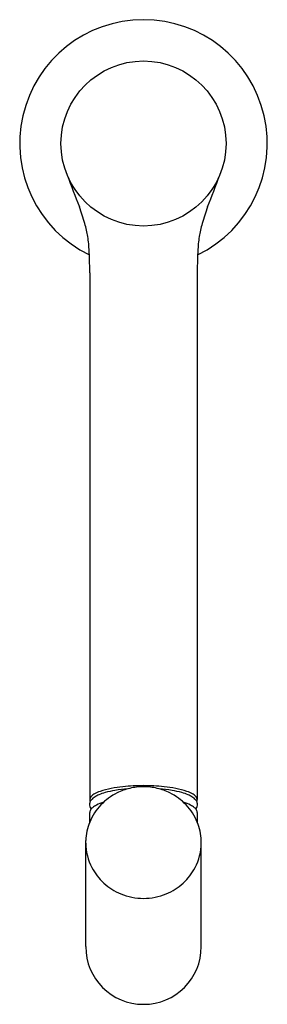
# Model space of a CAD drawing. Extents: x 7269.9 to 7272.26, y 103.18 to 112.57.
import ezdxf

# ---------------------------------------------------------------- set-up
doc = ezdxf.new("R2010")
doc.units = 0
doc.header["$LTSCALE"] = 0.64311
doc.layers.get('0').update_dxf_attribs({"color": 255, "linetype": 'CONTINUOUS'})
doc.layers.get('DEFPOINTS').update_dxf_attribs({"linetype": 'CONTINUOUS'})
doc.styles.get("Standard").update_dxf_attribs({"font": 'txt', "width": 0.8})

msp = doc.modelspace()

# ---------------------------------------------------------------- linework, layer by layer
for p, q in [((7270.5665, 110.1582), (7270.5665, 105.1334)), ((7271.5902, 110.1582), (7271.5901, 105.1334)), ((7270.5271, 103.7318), (7270.5271, 104.7443)), ((7271.6295, 103.7318), (7271.6295, 104.7443))]:
    msp.add_line(p, q)
msp.add_circle((7271.0783, 111.3933), 0.7874)
for centre, radius, start, end in [((7271.0783, 111.3933), 1.1811, 295.93393, 244.06607), ((7283.8893, 116.0682), 14.424, 200.18741, 201.47126), ((7258.2673, 116.0682), 14.424, 338.52874, 339.81259), ((7268.9499, 110.2021), 1.6259, 15.22218, 21.14066), ((7273.2068, 110.2021), 1.6259, 158.85934, 164.77782), ((7269.1964, 110.2692), 1.3704, 9.89268, 15.22218), ((7272.9602, 110.2692), 1.3704, 164.77782, 170.10732), ((7269.4316, 110.3238), 1.1294, 2.26051, 9.21588), ((7272.725, 110.3238), 1.1294, 170.78412, 177.73949), ((7267.0026, 110.1928), 3.5619, 1.74809, 2.82392), ((7259.7104, 109.9513), 10.8581, 1.09184, 1.84821), ((7282.4463, 109.9513), 10.8581, 178.15179, 178.90816), ((7275.154, 110.1928), 3.5619, 177.17608, 178.25191), ((7270.7614, 104.9234), 0.3047, 108.70797, 119.32667), ((7270.9219, 104.4495), 0.8051, 100.85443, 108.70797), ((7270.9582, 104.3205), 0.9137, 99.63106, 105.52832), ((7271.0206, 103.9349), 1.329, 96.00219, 100.85443), ((7271.0396, 103.8405), 1.4006, 94.49327, 99.63106), ((7271.0801, 104.6838), 0.5729, 103.46284, 116.2809), ((7271.0976, 102.9813), 2.2855, 90.48394, 95.42265), ((7271.0818, 104.6567), 0.5997, 90.33225, 103.01496), ((7271.059, 102.9813), 2.2855, 84.57735, 89.51606), ((7271.0748, 104.6567), 0.5997, 76.98504, 89.66775), ((7271.0765, 104.6838), 0.5729, 63.7191, 76.53716), ((7271.117, 103.8405), 1.4006, 80.36894, 85.50673), ((7271.136, 103.9349), 1.329, 79.14557, 83.99781), ((7271.1985, 104.3205), 0.9137, 74.47168, 80.36894), ((7271.2347, 104.4495), 0.8051, 71.29203, 79.14557), ((7271.3952, 104.9234), 0.3047, 60.67333, 71.29203), ((7270.6329, 105.0838), 0.0703, 140.74292, 163.93988), ((7270.6141, 105.1305), 0.0481, 151.74292, 171.91493), ((7270.621, 105.1345), 0.0545, 181.18547, 200.81165), ((7270.6184, 105.1282), 0.053, 133.9526, 151.74292), ((7270.6833, 105.0394), 0.1374, 118.75022, 139.70373), ((7270.6855, 105.0586), 0.1496, 119.32667, 133.9526), ((7270.738, 104.9811), 0.2157, 113.70216, 124.06756), ((7270.8376, 104.7545), 0.4632, 105.52832, 113.70216), ((7271.0681, 104.7083), 0.5457, 116.2809, 136.46827), ((7271.0886, 104.7083), 0.5457, 43.53173, 63.7191), ((7271.3191, 104.7545), 0.4632, 66.29784, 74.47168), ((7271.4186, 104.9811), 0.2157, 55.93244, 66.29784), ((7271.4733, 105.0394), 0.1374, 40.29627, 61.24978), ((7271.4711, 105.0586), 0.1496, 46.0474, 60.67333), ((7271.5382, 105.1282), 0.053, 28.25708, 46.0474), ((7271.5237, 105.0838), 0.0703, 16.06012, 39.25708), ((7271.5425, 105.1305), 0.0481, 8.08507, 28.25708), ((7271.5357, 105.1345), 0.0545, 339.18835, 358.81453), ((7270.6238, 105.0863), 0.0608, 163.87012, 185.00854), ((7270.6257, 105.0875), 0.0628, 185.90627, 209.07015), ((7271.0591, 104.7168), 0.5333, 136.46827, 157.77047), ((7270.6155, 105.0107), 0.049, 150.91125, 170.56572), ((7271.0783, 105.332), 0.5773, 208.45815, 210.034), ((7270.6573, 104.9823), 0.0995, 141.13746, 148.28739), ((7270.64, 104.9962), 0.0773, 128.56214, 141.13746), ((7270.7279, 104.8859), 0.2183, 116.75643, 128.56214), ((7270.8486, 104.6465), 0.4865, 108.09203, 116.75643), ((7271.308, 104.6465), 0.4865, 63.24357, 71.90797), ((7271.0976, 104.7168), 0.5333, 22.22953, 43.53173), ((7271.4287, 104.8859), 0.2183, 51.43786, 63.24357), ((7271.5166, 104.9962), 0.0773, 38.86254, 51.43786), ((7271.4994, 104.9823), 0.0995, 31.71261, 38.86254), ((7271.0783, 105.332), 0.5773, 329.966, 331.54185), ((7271.5412, 105.0107), 0.049, 9.43428, 29.08875), ((7271.5309, 105.0875), 0.0628, 330.92985, 354.09373), ((7271.5329, 105.0863), 0.0608, 354.99146, 16.12988), ((7265.0824, 105.0236), 5.4841, 358.90391, 359.87634), ((7270.6001, 105.0122), 0.0337, 168.67247, 180.62329), ((7271.5565, 105.0122), 0.0337, 359.37671, 11.32753), ((7277.0742, 105.0236), 5.4841, 180.12366, 181.09609), ((7271.0542, 104.7198), 0.5276, 157.87461, 177.34754), ((7271.1025, 104.7198), 0.5276, 2.65246, 22.12539), ((7271.0456, 104.7242), 0.5185, 180.60105, 207.53504), ((7271.1111, 104.7242), 0.5185, 332.46496, 359.39895), ((7271.059, 104.7312), 0.5336, 207.53504, 227.64288), ((7271.0976, 104.7312), 0.5336, 312.35712, 332.46496), ((7271.0727, 104.7463), 0.554, 227.64288, 247.60565), ((7271.0839, 104.7463), 0.554, 292.39435, 312.35712), ((7271.0877, 104.808), 0.6169, 248.50179, 269.1245), ((7271.0689, 104.808), 0.6169, 270.8755, 291.49821), ((7271.0783, 103.7318), 0.5512, 180, 0)]:
    msp.add_arc(centre, radius, start, end)

# ---------------------------------------------------------------- texts
at = {"layer": 'DEFPOINTS'}
for tag, p, s in [('TRADENAME', (7271.0683, 111.395), 'PARALLEL'), ('MODELNUMBER', (7271.0684, 111.3967), 'K-32457T-7'), ('PRODUCT', (7271.0684, 111.3933), 'KITCHEN SINK FAUCET')]:
    msp.add_attdef(tag, p, s, height=0.001, dxfattribs=at)

doc.saveas('drawing.dxf')
